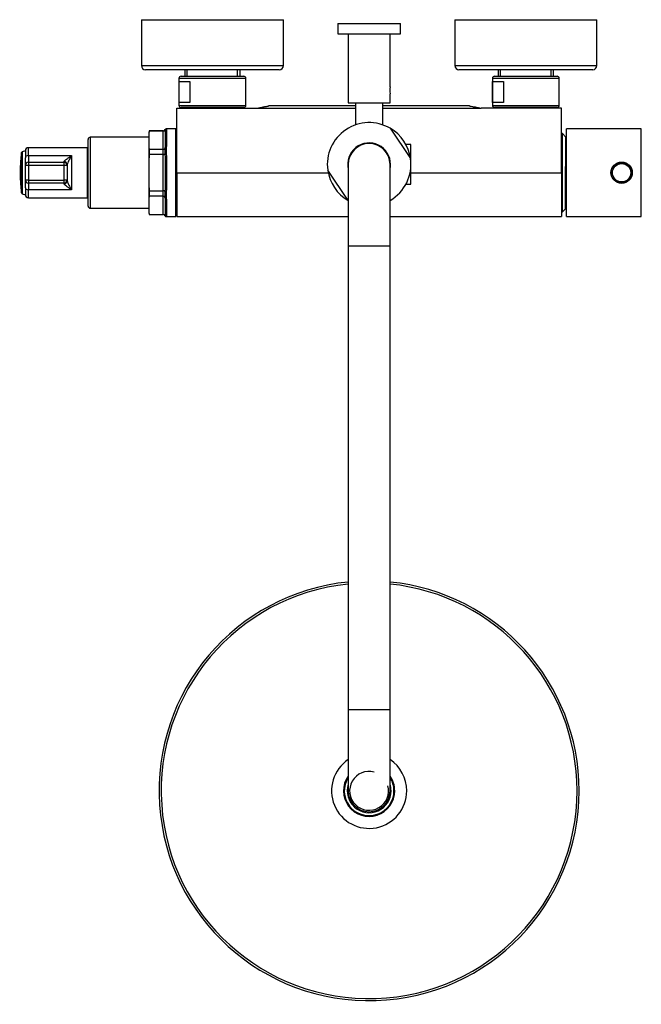
# Model space of a CAD drawing. Units: millimetres. Extents: x -1241 to -120, y -872 to 1428.
# Drawn here: x -1241 to -943, y -402 to 70 of the extents above; entities that cross this region are included whole.
import ezdxf

# ---------------------------------------------------------------- set-up
doc = ezdxf.new("R2010")
doc.units = ezdxf.units.MM
for name, color, linetype in [('016019', 7, 'Continuous'), ('035023', 7, 'Continuous'), ('045013', 7, 'Continuous'), ('045014', 7, 'Continuous'), ('045015A', 7, 'Continuous'), ('045018', 7, 'Continuous'), ('045025', 7, 'Continuous'), ('045026', 7, 'Continuous'), ('045116', 7, 'Continuous'), ('045118', 7, 'Continuous'), ('045119', 7, 'Continuous'), ('056017', 7, 'Continuous'), ('575005', 7, 'Continuous'), ('576003', 7, 'Continuous'), ('576042', 7, 'Continuous'), ('576044', 7, 'Continuous'), ('885030', 7, 'Continuous'), ('885034', 7, 'Continuous'), ('885040', 7, 'Continuous'), ('885041A', 7, 'Continuous'), ('885043', 7, 'Continuous'), ('885044', 7, 'Continuous'), ('885047', 7, 'Continuous'), ('Default', 7, 'Continuous')]:
    doc.layers.add(name, color=color, linetype=linetype)

# ---------------------------------------------------------------- blocks, each defined once
blk = doc.blocks.new('SE1')
at = {"layer": '016019', "color": 7, "linetype": 'Continuous'}
for p, q in [((-1182.57, 70.03), (-1114.57, 70.03)), ((-1182.57, 70.03), (-1182.57, 48.03)), ((-1114.57, 48.03), (-1114.57, 70.03)), ((-1032.57, 70.03), (-964.57, 70.03)), ((-1032.57, 70.03), (-1032.57, 48.03)), ((-964.57, 48.03), (-964.57, 70.03)), ((-1182.57, 48.03), (-1114.57, 48.03)), ((-1032.57, 48.03), (-964.57, 48.03)), ((-1116.57, 46.03), (-1180.57, 46.03)), ((-966.57, 46.03), (-1030.57, 46.03))]:
    blk.add_line(p, q, dxfattribs=at)
for centre, start, end in [((-1180.57, 48.03), 180, 270), ((-1116.57, 48.03), 270, 0), ((-1030.57, 48.03), 180, 270), ((-966.57, 48.03), 270, 0)]:
    blk.add_arc(centre, 2, start, end, dxfattribs=at)
at = {"layer": '035023', "color": 7, "linetype": 'Continuous'}
for p, q in [((-1161.79, 46.03), (-1161.79, 42.93)), ((-1160.63, 42.93), (-1160.63, 46.03)), ((-1136.51, 42.93), (-1136.51, 46.03)), ((-1135.35, 42.93), (-1135.35, 46.03)), ((-1011.79, 46.03), (-1011.79, 42.93)), ((-1010.63, 42.93), (-1010.63, 46.03)), ((-986.51, 42.93), (-986.51, 46.03)), ((-985.35, 42.93), (-985.35, 46.03))]:
    blk.add_line(p, q, dxfattribs=at)
at = {"layer": '045013', "color": 7, "linetype": 'Continuous'}
for start, end in [(8.0211, 59.705), (188.0211, 239.705)]:
    blk.add_arc((-1073.57, 0.73), 20, start, end, dxfattribs=at)
at = {"layer": '045014', "color": 7, "linetype": 'Continuous'}
for p, q in [((-1080.06, 30.23), (-1080.06, 19.64)), ((-1067.07, 19.64), (-1067.07, 30.23))]:
    blk.add_line(p, q, dxfattribs=at)
at = {"layer": '045015A', "color": 7, "linetype": 'Continuous'}
for p, q in [((-1088.57, 68.23), (-1058.57, 68.23)), ((-1088.57, 68.23), (-1088.57, 63.23)), ((-1058.57, 63.23), (-1058.57, 68.23)), ((-1088.57, 63.23), (-1058.57, 63.23)), ((-1083.57, 63.23), (-1083.57, 30.23)), ((-1063.57, 37.88), (-1063.57, 63.23)), ((-1063.57, 30.23), (-1063.57, 34.6)), ((-1083.57, 30.23), (-1063.57, 30.23))]:
    blk.add_line(p, q, dxfattribs=at)
blk.add_arc((-1053.7, 36.23), 10, 170.5055, 189.4929, dxfattribs=at)
at = {"layer": '045018', "color": 7, "linetype": 'Continuous'}
for p, q in [((-1053.57, 10.23), (-1055.97, 10.23)), ((-1053.57, -8.77), (-1053.57, 10.23)), ((-1055.97, -8.77), (-1053.57, -8.77))]:
    blk.add_line(p, q, dxfattribs=at)
at = {"layer": '045025', "color": 7, "linetype": 'Continuous'}
for radius, start, end in [(9.32, 75, 15), (10.48, 162.6356, 0), (10.48, 0, 17.3644)]:
    blk.add_arc((-1073.57, -299.27), radius, start, end, dxfattribs=at)
at = {"layer": '045026', "color": 7, "linetype": 'Continuous'}
for p, q in [((-1063.48, 18), (-1053.76, 3.52)), ((-1083.66, -16.54), (-1093.37, -2.06))]:
    blk.add_line(p, q, dxfattribs=at)
for radius, start, end in [(20, 59.705, 188.0211), (10.25, 0, 192.6804), (20, 300, 8.0211), (10.25, 347.3196, 0)]:
    blk.add_arc((-1073.57, 0.73), radius, start, end, dxfattribs=at)
at = {"layer": '045116', "color": 7, "linetype": 'Continuous'}
for start, end in [(147.1756, 0), (0, 32.8244)]:
    blk.add_arc((-1073.57, -299.27), 11.9, start, end, dxfattribs=at)
at = {"layer": '045118', "color": 7, "linetype": 'Continuous'}
for radius, start, end in [(18, 123.749, 0), (18, 0, 56.251), (12.25, 144.7187, 0), (12.25, 0, 35.2813)]:
    blk.add_arc((-1073.57, -299.27), radius, start, end, dxfattribs=at)
at = {"layer": '045119', "color": 7, "linetype": 'Continuous'}
for radius, start, end in [(100.5, 95.7105, 0), (99.5, 95.7681, 0), (100.5, 0, 84.2895), (99.5, 0, 84.2319)]:
    blk.add_arc((-1073.57, -299.27), radius, start, end, dxfattribs=at)
at = {"layer": '056017', "color": 7, "linetype": 'Continuous'}
for p, q in [((-1165.57, 10.73), (-1166.07, 10.73)), ((-1166.07, -17.27), (-1165.57, -17.27))]:
    blk.add_line(p, q, dxfattribs=at)
at = {"layer": '575005', "color": 7, "linetype": 'Continuous'}
for p, q in [((-1083.57, 0.73), (-1083.57, -38.27)), ((-1063.57, -38.27), (-1063.57, 0.73)), ((-1083.57, -38.27), (-1063.57, -38.27)), ((-1083.57, -38.27), (-1083.57, -260.27)), ((-1063.57, -260.27), (-1063.57, -38.27)), ((-1083.57, -260.27), (-1063.57, -260.27)), ((-1083.57, -260.27), (-1083.57, -299.27)), ((-1063.57, -299.27), (-1063.57, -260.27))]:
    blk.add_line(p, q, dxfattribs=at)
for centre, start, end in [((-1073.57, 0.73), 0, 180), ((-1073.57, -299.27), 180, 0)]:
    blk.add_arc(centre, 10, start, end, dxfattribs=at)
at = {"layer": '576003', "color": 7, "linetype": 'Continuous'}
for p, q in [((-1239.91, -12.95), (-1239.91, 6.4)), ((-1238.07, 7.23), (-1239.55, 6.82)), ((-1239.55, 6.82), (-1239.55, -13.36)), ((-1238.07, 7.23), (-1238.07, 3.89)), ((-1239.55, -13.36), (-1238.07, -13.77)), ((-1238.07, -10.43), (-1238.07, -13.77))]:
    blk.add_line(p, q, dxfattribs=at)
for centre, radius, start, end in [((-1168.79, -3.27), 71.78, 172.2547, 187.7453), ((-1239.42, 6.33), 0.5, 105.5241, 172.2547), ((-1239.42, -12.88), 0.5, 187.7453, 254.4759)]:
    blk.add_arc(centre, radius, start, end, dxfattribs=at)
at = {"layer": '576042', "color": 7, "linetype": 'Continuous'}
for p, q in [((-1238.07, 7.23), (-1238.07, 3.89)), ((-1236.57, 4.91), (-1236.57, 8.73)), ((-1208.27, 8.73), (-1236.57, 8.73)), ((-1236.57, 4.91), (-1216.07, 4.91)), ((-1236.57, 4.91), (-1236.57, 1.73)), ((-1216.07, 4.91), (-1216.07, -11.45)), ((-1208.27, -15.27), (-1208.27, 8.73)), ((-1238.07, 0.23), (-1238.07, 3.89)), ((-1238.07, -6.77), (-1238.07, 0.23)), ((-1236.57, 0.23), (-1238.07, 0.23)), ((-1236.57, 1.73), (-1219.57, 1.73)), ((-1236.57, 1.73), (-1236.57, 0.23)), ((-1236.57, 0.23), (-1236.57, -6.77)), ((-1219.57, 0.23), (-1236.57, 0.23)), ((-1219.57, 1.73), (-1219.57, 1.99)), ((-1219.57, 0.23), (-1219.57, 1.73)), ((-1219.57, -6.77), (-1219.57, 0.23)), ((-1218.07, 0.23), (-1219.57, 0.23)), ((-1218.07, 0.53), (-1218.07, 0.23)), ((-1218.07, 0.23), (-1218.07, -6.77)), ((-1238.07, -10.43), (-1238.07, -6.77)), ((-1236.57, -6.77), (-1238.07, -6.77)), ((-1236.57, -6.77), (-1219.57, -6.77)), ((-1236.57, -6.77), (-1236.57, -8.27)), ((-1236.57, -8.27), (-1236.57, -11.45)), ((-1219.57, -8.27), (-1236.57, -8.27)), ((-1219.57, -8.27), (-1219.57, -6.77)), ((-1218.07, -6.77), (-1219.57, -6.77)), ((-1219.57, -8.54), (-1219.57, -8.27)), ((-1218.07, -6.77), (-1218.07, -7.07)), ((-1238.07, -10.43), (-1238.07, -13.77)), ((-1216.07, -11.45), (-1236.57, -11.45)), ((-1236.57, -15.27), (-1236.57, -11.45)), ((-1236.57, -15.27), (-1208.27, -15.27))]:
    blk.add_line(p, q, dxfattribs=at)
for centre, radius, start, end in [((-1236.57, 7.23), 1.5, 90, 180), ((-1208.27, 8.53), 0.2, 0, 90), ((-1236.57, 0.23), 1.5, 90, 180), ((-1219.57, 0.23), 1.5, 0, 90), ((-1236.57, -6.77), 1.5, 180, 270), ((-1219.57, -6.77), 1.5, 270, 0), ((-1236.57, -13.77), 1.5, 180, 270), ((-1208.27, -15.07), 0.2, 270, 0)]:
    blk.add_arc(centre, radius, start, end, dxfattribs=at)
for centre, major_axis, ratio, start_param, end_param in [((-1236.57, 3.89), (-1.5, 0), 0.681818, 4.712389, 6.283185), ((-1219.57, 0.53), (1.5, 0), 0.973707, 0, 1.570796), ((-1219.57, -7.07), (1.5, 0), 0.973707, 4.712389, 6.283185), ((-1236.57, -10.43), (-1.5, 0), 0.681818, 0, 1.570796)]:
    blk.add_ellipse(centre, major_axis=major_axis, ratio=ratio, start_param=start_param, end_param=end_param, dxfattribs=at)
for points, knots in [([(-1219.57, 1.99), (-1219.57, 2.06), (-1219.53, 2.14), (-1219.4, 2.31), (-1219.31, 2.41), (-1218.96, 2.73), (-1218.67, 2.96), (-1218.16, 3.34), (-1217.98, 3.47), (-1217.62, 3.74), (-1217.43, 3.88), (-1217.05, 4.16), (-1216.86, 4.3), (-1216.46, 4.6), (-1216.27, 4.75), (-1216.07, 4.91)], [0, 0, 0, 0, 0.125, 0.125, 0.25, 0.25, 0.5, 0.5, 0.625, 0.625, 0.75, 0.75, 0.875, 0.875, 1, 1, 1, 1]), ([(-1216.07, 4.91), (-1216.17, 4.72), (-1216.28, 4.53), (-1216.49, 4.14), (-1216.59, 3.95), (-1216.9, 3.37), (-1217.1, 2.98), (-1217.48, 2.22), (-1217.66, 1.85), (-1217.88, 1.31), (-1217.94, 1.14), (-1218.04, 0.82), (-1218.07, 0.67), (-1218.07, 0.53)], [0, 0, 0, 0, 0.125, 0.125, 0.25, 0.25, 0.5, 0.5, 0.75, 0.75, 0.875, 0.875, 1, 1, 1, 1]), ([(-1216.07, -11.45), (-1216.27, -11.3), (-1216.46, -11.14), (-1216.86, -10.85), (-1217.05, -10.7), (-1217.43, -10.42), (-1217.62, -10.28), (-1217.98, -10.02), (-1218.16, -9.89), (-1218.67, -9.51), (-1218.96, -9.27), (-1219.31, -8.96), (-1219.4, -8.86), (-1219.53, -8.68), (-1219.57, -8.6), (-1219.57, -8.54)], [0, 0, 0, 0, 0.125, 0.125, 0.25, 0.25, 0.375, 0.375, 0.5, 0.5, 0.75, 0.75, 0.875, 0.875, 1, 1, 1, 1]), ([(-1218.07, -7.07), (-1218.07, -7.21), (-1218.04, -7.36), (-1217.94, -7.68), (-1217.88, -7.86), (-1217.66, -8.39), (-1217.48, -8.76), (-1217.1, -9.53), (-1216.9, -9.91), (-1216.59, -10.49), (-1216.49, -10.68), (-1216.28, -11.07), (-1216.17, -11.26), (-1216.07, -11.45)], [0, 0, 0, 0, 0.125, 0.125, 0.25, 0.25, 0.5, 0.5, 0.75, 0.75, 0.875, 0.875, 1, 1, 1, 1])]:
    blk.add_open_spline(points, degree=3, knots=knots, dxfattribs=at)
at = {"layer": '576044', "color": 7, "linetype": 'Continuous'}
for p, q in [((-1178.84, 16.73), (-1178.84, 16.68)), ((-1172.07, 16.73), (-1178.84, 16.73)), ((-1172.07, 16.68), (-1178.84, 16.68)), ((-1172.07, 16.68), (-1172.07, 16.73)), ((-1172.07, 7.96), (-1172.07, 16.68)), ((-1171.13, 17.34), (-1171.13, 17.39)), ((-1171.11, 17.28), (-1171.13, 17.34)), ((-1171.07, 17.03), (-1171.11, 17.28)), ((-1171.07, 9.33), (-1171.07, 17.03)), ((-1170.65, 17.67), (-1170.65, 17.73)), ((-1166.07, 17.73), (-1170.65, 17.73)), ((-1170.65, 17.67), (-1170.64, 17.65)), ((-1170.64, 17.65), (-1170.57, 17.53)), ((-1170.57, 17.53), (-1170.57, 9.64)), ((-1166.07, -24.27), (-1166.07, 17.73)), ((-1208.07, -19.27), (-1208.07, 12.73)), ((-1207.07, 13.73), (-1207.07, -20.27)), ((-1179.07, 13.73), (-1207.07, 13.73)), ((-1179.07, 13.73), (-1179.07, -20.27)), ((-1170.57, 9.64), (-1170.64, 8.72)), ((-1178.84, 7.96), (-1172.07, 7.96)), ((-1178.84, 7.96), (-1178.84, 5.45)), ((-1172.07, 5.45), (-1178.84, 5.45)), ((-1172.07, 5.45), (-1172.07, 7.96)), ((-1172.07, -11.99), (-1172.07, 5.45)), ((-1171.11, 5.45), (-1172.07, 5.45)), ((-1171.13, 8.33), (-1171.11, 8.57)), ((-1171.13, 5.74), (-1171.13, 8.33)), ((-1171.11, 5.45), (-1171.13, 5.74)), ((-1171.11, 8.57), (-1171.07, 9.33)), ((-1171.07, 4.43), (-1171.11, 5.45)), ((-1170.64, 8.72), (-1170.65, 8.52)), ((-1170.65, 8.52), (-1170.65, 5.88)), ((-1170.65, 5.88), (-1170.64, 5.66)), ((-1170.64, 5.66), (-1170.57, 4.61)), ((-1171.07, -10.97), (-1171.07, 4.43)), ((-1170.57, 4.61), (-1170.57, -11.16)), ((-1178.84, -11.99), (-1172.07, -11.99)), ((-1178.84, -11.99), (-1178.84, -14.5)), ((-1172.07, -14.5), (-1172.07, -11.99)), ((-1171.11, -11.99), (-1172.07, -11.99)), ((-1171.13, -12.28), (-1171.11, -11.99)), ((-1171.13, -14.88), (-1171.13, -12.28)), ((-1171.11, -11.99), (-1171.07, -10.97)), ((-1170.64, -12.2), (-1170.65, -12.43)), ((-1170.65, -12.43), (-1170.65, -15.06)), ((-1170.57, -11.16), (-1170.64, -12.2)), ((-1172.07, -14.5), (-1178.84, -14.5)), ((-1172.07, -23.22), (-1172.07, -14.5)), ((-1171.11, -15.11), (-1171.13, -14.88)), ((-1171.07, -15.88), (-1171.11, -15.11)), ((-1171.07, -23.58), (-1171.07, -15.88)), ((-1170.65, -15.06), (-1170.64, -15.27)), ((-1170.64, -15.27), (-1170.57, -16.19)), ((-1170.57, -16.19), (-1170.57, -24.07)), ((-1207.07, -20.27), (-1179.07, -20.27)), ((-1178.84, -23.22), (-1172.07, -23.22)), ((-1178.84, -23.22), (-1178.84, -23.27)), ((-1178.84, -23.27), (-1172.07, -23.27)), ((-1172.07, -23.22), (-1172.07, -23.27)), ((-1171.11, -23.83), (-1171.07, -23.58)), ((-1171.13, -23.88), (-1171.11, -23.83)), ((-1171.13, -23.94), (-1171.13, -23.88)), ((-1170.64, -24.2), (-1170.65, -24.22)), ((-1170.65, -24.22), (-1170.65, -24.27)), ((-1170.65, -24.27), (-1166.07, -24.27)), ((-1170.57, -24.07), (-1170.64, -24.2))]:
    blk.add_line(p, q, dxfattribs=at)
for centre, radius, start, end in [((-1159.07, 13.73), 20, 171.3731, 180), ((-1134.28, 12.32), 44.77, 174.4131, 185.5869), ((-1172.07, 17.73), 1, 270, 340.5288), ((-1170.65, 17.23), 0.5, 90, 160.5288), ((-1207.07, 12.73), 1, 90, 180), ((-1134.28, -18.86), 44.77, 174.4131, 185.5869), ((-1207.07, -19.27), 1, 180, 270), ((-1159.07, -20.27), 20, 180, 188.6269), ((-1172.07, -24.27), 1, 19.4712, 90), ((-1170.65, -23.77), 0.5, 199.4712, 270)]:
    blk.add_arc(centre, radius, start, end, dxfattribs=at)
for centre, major_axis, ratio, start_param, end_param in [((-1172.07, 17.67), (1, 0), 0.997368, 4.712389, 5.943348), ((-1172.07, 17.54), (-1, 0), 0.866025, 1.570796, 2.839677), ((-1170.65, 17.17), (-0.5, 0), 0.997368, 4.712389, 5.943348), ((-1170.64, 17.15), (-0.268, -0.422), 0.987819, 3.713729, 5.012043), ((-1170.57, 17.03), (-0.5, 0), 0.990399, 4.712389, 6.283185), ((-1170.57, 9.33), (-0.5, 0), 0.614916, 4.712389, 6.283185), ((-1172.07, 8.82), (1, 0), 0.866025, 4.712389, 5.98127), ((-1172.07, 8.52), (1, 0), 0.561478, 4.712389, 5.943348), ((-1172.07, 5.88), (1, 0), 0.43589, 4.712389, 5.943348), ((-1170.65, 8.24), (-0.5, 0), 0.561478, 4.712389, 5.943348), ((-1170.65, 5.66), (-0.5, 0), 0.43589, 4.712389, 5.943348), ((-1170.64, 8.44), (-0.494, 0.08), 0.566242, 4.8035, 6.101814), ((-1170.64, 5.45), (-0.495, -0.072), 0.421577, 4.650777, 5.949091), ((-1170.57, 4.43), (-0.5, 0), 0.375483, 4.712389, 6.283185), ((-1172.07, -12.43), (1, 0), 0.43589, 0.339837, 1.570796), ((-1170.65, -12.21), (0.5, 0), 0.43589, 3.48143, 4.712389), ((-1170.64, -11.99), (0.495, -0.072), 0.421577, 3.475687, 4.774001), ((-1170.57, -10.97), (-0.5, 0), 0.375483, 0, 1.570796), ((-1172.07, -15.37), (1, 0), 0.866025, 0.301916, 1.570796), ((-1172.07, -15.06), (1, 0), 0.561478, 0.339837, 1.570796), ((-1170.65, -14.78), (0.5, 0), 0.561478, 3.48143, 4.712389), ((-1170.64, -14.98), (-0.494, -0.08), 0.566242, 0.181371, 1.479685), ((-1170.57, -15.88), (0.5, 0), 0.614916, 3.141593, 4.712389), ((-1172.07, -24.22), (1, 0), 0.997368, 0.339837, 1.570796), ((-1172.07, -24.09), (1, 0), 0.866025, 0.301916, 1.570796), ((-1170.57, -23.58), (0.5, 0), 0.990399, 3.141593, 4.712389), ((-1170.65, -23.72), (-0.5, 0), 0.997368, 0.339837, 1.570796), ((-1170.64, -23.7), (0.268, -0.422), 0.987819, 4.412734, 5.711049)]:
    blk.add_ellipse(centre, major_axis=major_axis, ratio=ratio, start_param=start_param, end_param=end_param, dxfattribs=at)
blk.add_open_spline([(-1178.84, 5.45), (-1178.94, 3.99), (-1178.98, 2.53), (-1179.02, 0.35), (-1179.03, -0.38), (-1179.04, -1.48), (-1179.04, -1.84), (-1179.04, -2.57), (-1179.04, -2.94), (-1179.04, -4.75), (-1179.04, -6.2), (-1178.98, -9.1), (-1178.94, -10.55), (-1178.84, -11.99)], degree=3, knots=[0, 0, 0, 0, 0.25, 0.25, 0.375, 0.375, 0.4375, 0.4375, 0.5, 0.5, 0.75, 0.75, 1, 1, 1, 1], dxfattribs=at)
at = {"layer": '885030', "color": 7, "linetype": 'Continuous'}
for p, q in [((-1163.57, 42.93), (-1133.57, 42.93)), ((-1013.57, 42.93), (-983.57, 42.93)), ((-1132.57, 41.93), (-1164.57, 41.93)), ((-1164.57, 41.93), (-1164.57, 28.93)), ((-1164.45, 30.43), (-1164.45, 40.43)), ((-1164.45, 40.43), (-1159.34, 40.43)), ((-1159.34, 40.43), (-1159.34, 30.43)), ((-1132.57, 28.93), (-1132.57, 41.93)), ((-982.57, 41.93), (-1014.57, 41.93)), ((-1014.57, 41.93), (-1014.57, 28.93)), ((-1014.45, 30.43), (-1014.45, 40.43)), ((-1014.45, 40.43), (-1009.34, 40.43)), ((-1009.34, 40.43), (-1009.34, 30.43)), ((-982.57, 28.93), (-982.57, 41.93)), ((-1164.57, 28.93), (-1132.57, 28.93)), ((-1159.34, 30.43), (-1164.45, 30.43)), ((-1014.57, 28.93), (-982.57, 28.93)), ((-1009.34, 30.43), (-1014.45, 30.43)), ((-1133.57, 27.93), (-1163.57, 27.93)), ((-983.57, 27.93), (-1013.57, 27.93))]:
    blk.add_line(p, q, dxfattribs=at)
for centre, start, end in [((-1163.57, 41.93), 90, 180), ((-1133.57, 41.93), 0, 90), ((-1013.57, 41.93), 90, 180), ((-983.57, 41.93), 0, 90), ((-1163.57, 28.93), 180, 270), ((-1133.57, 28.93), 270, 0), ((-1013.57, 28.93), 180, 270), ((-983.57, 28.93), 270, 0)]:
    blk.add_arc(centre, 1, start, end, dxfattribs=at)
at = {"layer": '885034', "color": 7, "linetype": 'Continuous'}
for p, q in [((-1159.37, 27.93), (-1159.37, 27.73)), ((-1137.77, 27.73), (-1137.77, 27.93)), ((-1009.37, 27.93), (-1009.37, 27.73)), ((-987.77, 27.73), (-987.77, 27.93))]:
    blk.add_line(p, q, dxfattribs=at)
at = {"layer": '885040', "color": 7, "linetype": 'Continuous'}
for p, q in [((-979.12, -24.27), (-979.12, 17.73)), ((-943.32, 17.73), (-979.12, 17.73)), ((-943.32, -24.27), (-943.32, 17.73)), ((-979.12, -24.27), (-943.32, -24.27))]:
    blk.add_line(p, q, dxfattribs=at)
blk.add_circle((-952.72, -3.27), 5.1, dxfattribs=at)
at = {"layer": '885041A', "color": 7, "linetype": 'Continuous'}
for p, q in [((-981.07, 15.48), (-981.57, 15.48)), ((-981.07, -22.02), (-981.07, 15.48)), ((-979.57, 13.98), (-981.07, 15.48)), ((-979.57, 13.98), (-979.57, 12.83)), ((-979.12, 13.98), (-979.57, 13.98)), ((-979.12, 12.83), (-979.57, 12.83)), ((-979.57, 12.83), (-979.57, -0.33)), ((-979.12, -0.33), (-979.57, -0.33)), ((-979.57, -20.52), (-979.57, -0.33)), ((-981.57, -22.02), (-981.07, -22.02)), ((-981.07, -22.02), (-979.57, -20.52)), ((-979.57, -20.52), (-979.12, -20.52))]:
    blk.add_line(p, q, dxfattribs=at)
at = {"layer": '885043', "color": 7, "linetype": 'Continuous'}
for radius in [4.9, 4.4]:
    blk.add_circle((-952.72, -3.27), radius, dxfattribs=at)
at = {"layer": '885044', "color": 7, "linetype": 'Continuous'}
for p, q in [((-957.38, -4.47), (-957.53, -4.47)), ((-957.38, -1.77), (-957.52, -1.77)), ((-957.38, -2.08), (-957.52, -2.08)), ((-957.53, -4.77), (-957.38, -4.77))]:
    blk.add_line(p, q, dxfattribs=at)
at = {"layer": '885047', "color": 7, "linetype": 'Continuous'}
for p, q in [((-1080.06, 28.73), (-1121.6, 28.73)), ((-1025.54, 28.73), (-1067.07, 28.73)), ((-1165.57, -3.27), (-1165.57, 27.73)), ((-1165.57, 27.73), (-1127.2, 27.73)), ((-1127.2, 27.73), (-1080.06, 27.73)), ((-1067.07, 27.73), (-1019.94, 27.73)), ((-981.57, 27.73), (-1019.94, 27.73)), ((-981.57, -3.27), (-981.57, 27.73)), ((-1165.57, -3.27), (-1165.57, -24.27)), ((-1165.57, -3.27), (-1093.16, -3.27)), ((-1053.57, -3.27), (-981.57, -3.27)), ((-981.57, -3.27), (-981.57, -24.27)), ((-1165.57, -24.27), (-1083.57, -24.27)), ((-1063.57, -24.27), (-981.57, -24.27))]:
    blk.add_line(p, q, dxfattribs=at)
for points, knots in [([(-1127.2, 27.73), (-1126.29, 27.87), (-1125.49, 28.01), (-1124.09, 28.25), (-1123.5, 28.36), (-1122.78, 28.49), (-1122.57, 28.53), (-1122.21, 28.6), (-1122.06, 28.63), (-1121.69, 28.7), (-1121.57, 28.73), (-1121.57, 28.73), (-1121.57, 28.73), (-1121.57, 28.73)], [0, 0, 0, 0, 0.125, 0.125, 0.25, 0.25, 0.3125, 0.3125, 0.375, 0.375, 0.5, 0.5, 0.5002671, 0.5002671, 0.5002671, 0.5002671]), ([(-1025.57, 28.73), (-1025.57, 28.73), (-1025.54, 28.72), (-1025.42, 28.7), (-1025.32, 28.68), (-1024.96, 28.61), (-1024.6, 28.54), (-1023.88, 28.4), (-1023.61, 28.35), (-1023.02, 28.25), (-1022.7, 28.19), (-1021.65, 28.01), (-1020.85, 27.87), (-1019.94, 27.73)], [0.5002671, 0.5002671, 0.5002671, 0.5002671, 0.5625, 0.5625, 0.625, 0.625, 0.75, 0.75, 0.8125, 0.8125, 0.875, 0.875, 1, 1, 1, 1])]:
    blk.add_open_spline(points, degree=3, knots=knots, dxfattribs=at)

msp = doc.modelspace()

# ---------------------------------------------------------------- block references
at = {"layer": 'Default'}
msp.add_blockref('SE1', (0, 0), dxfattribs=at)

doc.saveas('drawing.dxf')
